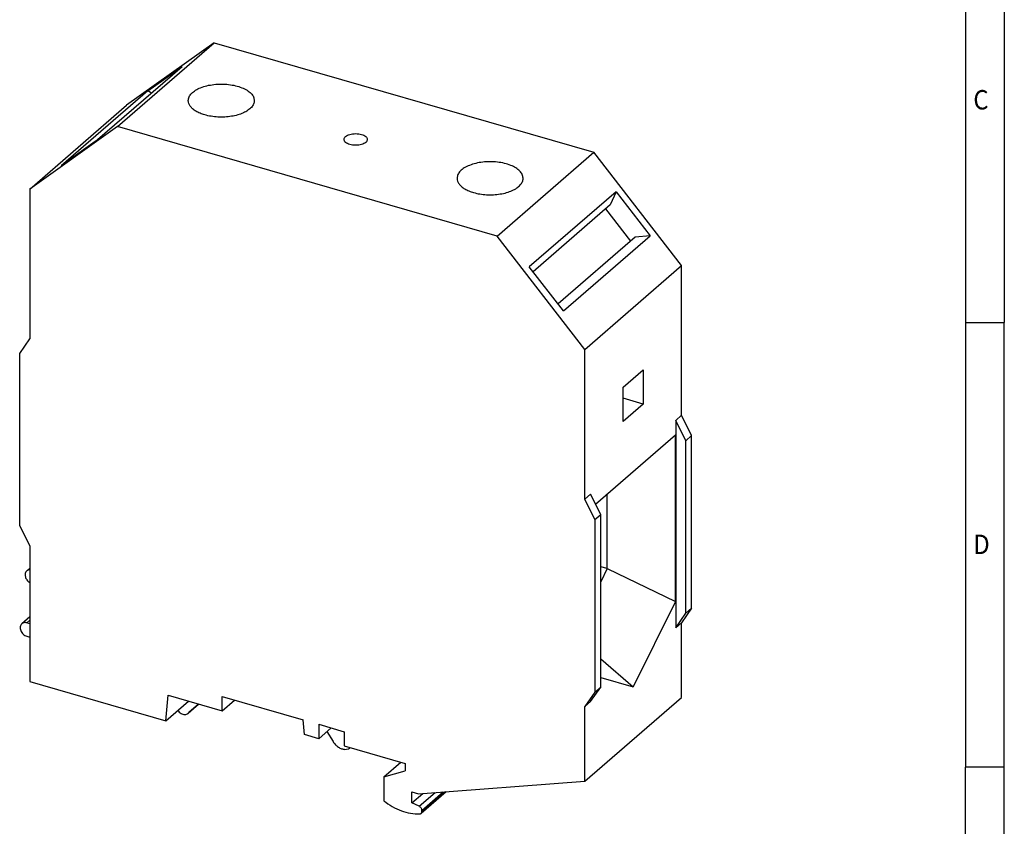
# Model space of a CAD drawing. Units: millimetres. Extents: x -458 to -38, y -314 to -17.
# Drawn here: x -165 to -38, y -259 to -155 of the extents above; entities that cross this region are included whole.
import ezdxf

# ---------------------------------------------------------------- set-up
doc = ezdxf.new("R2010")
doc.units = ezdxf.units.MM
doc.layers.add('1', color=7, linetype='Continuous')
doc.styles.add('CONVERTER_11', font='txt.shx', dxfattribs={"width": 0.9})

# ---------------------------------------------------------------- blocks, each defined once
blk = doc.blocks.new('UKH_95_1500V_BU-select__1', base_point=(-164.9027691270669, -257.9015488920625))
at = {"color": 7, "linetype": 'Continuous'}
for p, q in [((-152.2587982318119, -169.1361376937649), (-139.7587982318119, -158.31082014646)), ((-139.7587982318119, -158.31082014646), (-151.1037310213889, -166.380752936036)), ((-139.7587982318119, -158.31082014646), (-90.74176037761293, -172.4608201464612)), ((-155.132648404336, -171.0798234309836), (-143.9326484043355, -161.380338908598)), ((-148.3389076521891, -164.5146206750177), (-143.9326484043355, -161.380338908598)), ((-148.3389076521891, -164.5146206750177), (-159.5389076521896, -174.2141051974032)), ((-147.8921776069996, -164.8093917851312), (-148.3389076521891, -164.5146206750177)), ((-163.6037310213889, -177.206070483341), (-151.1037310213889, -166.380752936036)), ((-152.2587982318119, -169.1361376937649), (-163.6037310213889, -177.206070483341)), ((-103.2417603776129, -183.2861376937661), (-152.2587982318119, -169.1361376937649)), ((-155.132648404336, -171.0798234309836), (-159.5389076521896, -174.2141051974032)), ((-103.2417603776129, -183.2861376937661), (-90.74176037761293, -172.4608201464612)), ((-79.39682758803735, -187.0807529360375), (-90.74176037761293, -172.4608201464612)), ((-163.6037310213889, -177.206070483341), (-163.6037310213897, -196.5403547962658)), ((-87.86791020509105, -177.5648347542903), (-99.06791020509121, -187.2643192766752)), ((-87.86791020509105, -177.5648347542903), (-88.60589008639312, -179.2468984633401)), ((-87.86791020509105, -177.5648347542903), (-83.46165095723751, -183.2430714835778)), ((-88.60589008639312, -179.2468984633401), (-98.58387339079445, -187.888085483488)), ((-89.21408458444324, -179.7736103490933), (-85.99016652234923, -183.9281933916864)), ((-91.89682758803735, -197.9060704833425), (-103.2417603776129, -183.2861376937661)), ((-85.38197202429842, -183.4014815059326), (-95.35995532869981, -192.0426685260807)), ((-94.66165095723733, -192.9425560059633), (-83.46165095723751, -183.2430714835778)), ((-83.46165095723751, -183.2430714835778), (-85.38197202429842, -183.4014815059326)), ((-94.66165095723733, -192.9425560059633), (-99.06791020509121, -187.2643192766752)), ((-91.89682758803735, -197.9060704833425), (-79.39682758803735, -187.0807529360375)), ((-79.3968275880382, -206.4150372489622), (-79.39682758803735, -187.0807529360375)), ((-164.9027691270659, -198.4153547962659), (-163.6037310213897, -196.5403547962658)), ((-164.9027691270669, -220.693794407372), (-164.9027691270659, -198.4153547962659)), ((-91.89682758803775, -217.2403547962675), (-91.89682758803735, -197.9060704833425)), ((-86.94682758803691, -202.7991140147242), (-84.34682758803694, -200.5474479648847)), ((-84.34682758803694, -200.5474479648847), (-84.34682758803706, -204.9641775241853)), ((-86.94682758803702, -207.2158435740248), (-86.94682758803691, -202.7991140147242)), ((-84.34682758803706, -204.9641775241853), (-86.94682758803691, -204.2136221742387)), ((-84.34682758803706, -204.9641775241853), (-86.94682758803702, -207.2158435740248)), ((-80.14682758803735, -207.0645563017998), (-79.3968275880382, -206.4150372489622)), ((-80.14682758803735, -207.0645563017998), (-80.14682758803804, -233.8429959129056)), ((-78.84778948236084, -209.6895563017998), (-80.14682758803735, -207.0645563017998)), ((-78.09778948236163, -209.0400372489622), (-79.3968275880382, -206.4150372489622)), ((-90.51243939653375, -217.8727604194016), (-80.18243370364081, -208.9267130681194)), ((-80.1824337036416, -230.4380578696906), (-80.18243370364081, -208.9267130681194)), ((-78.09778948236163, -209.0400372489622), (-78.84778948236084, -209.6895563017998)), ((-78.8477894823614, -231.9679959129056), (-78.84778948236084, -209.6895563017998)), ((-78.09778948236254, -231.3184768600682), (-78.09778948236163, -209.0400372489622)), ((-91.89682758803775, -217.2403547962675), (-91.14682758803735, -216.5908357434286)), ((-90.59778948236101, -219.8653547962678), (-91.89682758803775, -217.2403547962675)), ((-89.84778948236033, -219.2158357434287), (-91.14682758803735, -216.5908357434286)), ((-89.0053007197543, -226.2094865931275), (-89.00530071975362, -216.5675400382842)), ((-90.59778948236101, -219.8653547962678), (-89.84778948236033, -219.2158357434287)), ((-90.59778948236101, -219.8653547962678), (-90.59778948236192, -242.1437944073739)), ((-89.84778948236095, -241.4942753545346), (-89.84778948236033, -219.2158357434287)), ((-164.9027691270669, -220.693794407372), (-163.6037310213906, -223.3187944073719)), ((-163.6037310213906, -223.3187944073719), (-163.6037310213914, -240.7723351211189)), ((-163.6037310213908, -226.1601276450933), (-163.9922836479672, -226.4966240904155)), ((-89.0053007197543, -226.2094865931275), (-89.84778948236055, -225.9662810361875)), ((-89.0053007197543, -226.2094865931275), (-89.84778948236055, -227.9119254917071)), ((-89.0053007197543, -226.2094865931275), (-80.1824337036416, -230.4380578696906)), ((-80.1824337036416, -230.4380578696906), (-85.64682758803912, -241.4801003500928)), ((-78.09778948236254, -231.3184768600682), (-79.39682758803923, -233.1934768600682)), ((-78.09778948236254, -231.3184768600682), (-78.8477894823614, -231.9679959129056)), ((-163.603731021391, -232.4249334157472), (-164.6418027008056, -233.3239298610694)), ((-80.14682758803804, -233.8429959129056), (-78.8477894823614, -231.9679959129056)), ((-163.6037310213911, -233.3245166485728), (-163.9871490300976, -233.2138334033034)), ((-79.39682758803923, -233.1934768600682), (-80.14682758803804, -233.8429959129056)), ((-79.39682758803951, -242.8298723402373), (-79.39682758803923, -233.1934768600682)), ((-163.9871490300976, -234.9458842108722), (-163.6037310213911, -235.0565674561417)), ((-89.84778948236072, -237.8419606292803), (-85.64682758803912, -241.4801003500928)), ((-89.84778948236084, -240.2673871098217), (-85.64682758803912, -241.4801003500928)), ((-163.6037310213914, -240.7723351211189), (-146.0160680145837, -245.8494561068177)), ((-91.14682758803804, -243.3692753545344), (-89.84778948236095, -241.4942753545346)), ((-90.59778948236192, -242.1437944073739), (-89.84778948236095, -241.4942753545346)), ((-146.0160680145837, -245.8494561068177), (-145.7203064332426, -242.55733604636)), ((-145.7203064332426, -242.55733604636), (-138.748801932778, -244.5698360463602)), ((-138.7488019327778, -242.7078814282236), (-128.2698945469865, -245.7328814282238)), ((-138.748801932778, -244.5698360463602), (-138.7488019327778, -242.7078814282236)), ((-90.59778948236192, -242.1437944073739), (-91.89682758803883, -244.018794407374)), ((-91.89682758803951, -253.6551898875422), (-79.39682758803951, -242.8298723402373)), ((-146.0160680145837, -245.8494561068177), (-143.0910680145838, -243.3163318007483)), ((-141.7631131981813, -243.6996793361091), (-143.1541034512121, -244.9043122316503)), ((-143.0587571219201, -244.7979023384701), (-141.8004184978091, -243.688910223718)), ((-141.7837571219203, -243.6937199486452), (-143.0587571219201, -244.7979023384701)), ((-138.748801932778, -244.5698360463602), (-137.1363019327778, -243.1733700827578)), ((-91.14682758803804, -243.3692753545344), (-91.89682758803883, -244.018794407374)), ((-91.89682758803951, -253.6551898875422), (-91.89682758803883, -244.018794407374)), ((-128.1075126331973, -247.6357908166774), (-128.2698945469865, -245.7328814282238)), ((-126.2780361182823, -246.3078814282238), (-126.2780361182824, -248.1639151958585)), ((-126.2780361182823, -246.3078814282238), (-122.987139583901, -247.257881428224)), ((-126.2780361182824, -248.1639151958585), (-128.1075126331973, -247.6357908166774)), ((-126.2780361182824, -248.1639151958585), (-124.6706637252289, -246.7718898701325)), ((-125.2176104863028, -247.2455596597401), (-124.4219932389408, -248.5449984933359)), ((-122.987139583901, -247.257881428224), (-122.9871395839011, -249.0765347761714)), ((-122.9871395839011, -249.0765347761714), (-115.1063084094627, -251.3515347761716)), ((-117.8775897015734, -253.1042661273465), (-115.6668595024187, -251.1897176139652)), ((-115.1063084094627, -251.3515347761716), (-115.1063084094627, -252.3041627203341)), ((-117.8775897015734, -253.1042661273465), (-115.1063084094627, -252.3041627203341)), ((-117.8775897015734, -253.1042661273465), (-117.8775897015735, -256.1805320638681)), ((-113.3742576018942, -255.27233512112), (-91.89682758803951, -253.6551898875422)), ((-114.2402830056788, -255.02233512112), (-113.3742576018942, -255.27233512112)), ((-114.2402830056789, -256.4512770373642), (-114.2402830056788, -255.02233512112)), ((-114.2402830056789, -256.4512770373642), (-112.8317946230342, -255.2314903170588)), ((-109.8057043025945, -255.0036405447667), (-113.0469307665405, -257.8106250019623)), ((-113.2990657353042, -256.8889450590485), (-114.2402830056789, -256.4512770373642)), ((-112.9412449000024, -257.5576605289531), (-112.9412449000024, -257.4186733028164))]:
    blk.add_line(p, q, dxfattribs=at)
at = {"color": 2, "linetype": 'Continuous'}
for p, q in [((-163.603731021391, -232.8817836674951), (-163.9871490300976, -233.2138334033034)), ((-113.2990657353042, -256.8889450590485), (-111.247454068748, -255.1121972371104)), ((-112.9412449000024, -257.5576605289531), (-110.0098672478191, -255.0190130140766)), ((-112.9412449000024, -257.4186733028164), (-110.1856379567622, -255.0322476871258))]:
    blk.add_line(p, q, dxfattribs=at)
at = {"color": 7, "linetype": 'Continuous'}
for points, knots in [([(-143.1320378430218, -165.7859789201123), (-143.1089185843174, -165.6229399757443), (-143.0596515874683, -165.2755051264612), (-142.701447048361, -164.8157625469166), (-142.1843054953865, -164.4164934401941), (-141.503245963367, -164.086866875415), (-140.6983523840123, -163.8397290298923), (-139.8039739371788, -163.6864275320207), (-138.8640886505904, -163.634466458853), (-137.9242033640022, -163.6864275320208), (-137.0298249171686, -163.8397290298923), (-136.224931337814, -164.0868668754153), (-135.5438718057946, -164.4164934401943), (-135.0267302528201, -164.8157625469169), (-134.6685257137129, -165.2755051264616), (-134.6192587168638, -165.6229399757447), (-134.5961394581595, -165.7859789201127)], [0, 0, 0, 0, 0.486761492287577, 1.03728535198505, 1.687098591802748, 2.442659279724742, 3.290885595192321, 4.206673575552051, 5.157887503415238, 6.109101431278403, 7.024889411638027, 7.873115727105541, 8.628676415027574, 9.278489654845263, 9.82901351454275, 10.31577500683036, 10.31577500683036, 10.31577500683036, 10.31577500683036]), ([(-140.9980632468061, -167.6340551314657), (-141.2032650093486, -167.568259713652), (-141.5953840281297, -167.4425315701932), (-142.121906526492, -167.1802729647466), (-142.555224990579, -166.8793576562773), (-142.8767752735912, -166.5416960506638), (-143.0906566947432, -166.1741812928531), (-143.1186181242945, -165.9118712328161), (-143.1320378430218, -165.7859789201123)], [0, 0, 0, 0, 0.6456794517724977, 1.233825635559343, 1.758163032318552, 2.219146386912296, 2.626789223260787, 3.002980000460726, 3.002980000460726, 3.002980000460726, 3.002980000460726]), ([(-134.5961394581595, -165.7859789201127), (-134.6160212669937, -165.9378139305636), (-134.6580928533519, -166.2591095474277), (-134.9691948210632, -166.6925153492642), (-135.424062406513, -167.0756320433082), (-136.02718995519, -167.4005499841442), (-136.7469728945817, -167.6565429934076), (-137.5567874515468, -167.8333609729551), (-138.4221335288113, -167.924246628304), (-139.305751501469, -167.9224811362725), (-140.1727901605376, -167.8384594977648), (-140.7275721689759, -167.7010506023483), (-140.9980632468061, -167.6340551314657)], [0, 0, 0, 0, 0.4533748670387858, 0.9593792559876861, 1.549543540935, 2.232446596667825, 3.000441246433844, 3.835499837572576, 4.713161542806353, 5.605405852321941, 6.483067465842233, 7.31812624280645, 7.31812624280645, 7.31812624280645, 7.31812624280645]), ([(-123.0002793047127, -170.7984789201129), (-122.9888496449629, -170.7312682234308), (-122.9640450792202, -170.5854081655975), (-122.7920618669309, -170.4028147637974), (-122.5516810178748, -170.2515787424331), (-122.2406613080354, -170.1367454743705), (-121.8831693533952, -170.0647128423302), (-121.5002793047126, -170.040151989839), (-121.1173892560301, -170.0647128423302), (-120.7598973013898, -170.1367454743706), (-120.4488775915504, -170.2515787424332), (-120.2084967424942, -170.4028147637973), (-120.036513530205, -170.5854081655976), (-120.0117089644625, -170.7312682234309), (-120.0002793047127, -170.798478920113)], [0, 0, 0, 0, 0.2007305004267775, 0.435623573969123, 0.7201434630657857, 1.052883018584595, 1.422331824992711, 1.81140051217223, 2.200469199351752, 2.569918005759873, 2.902657561278799, 3.187177450375517, 3.422070523917763, 3.622801024344528, 3.622801024344528, 3.622801024344528, 3.622801024344528]), ([(-122.2502793047127, -171.4479979729513), (-122.3560010909853, -171.4126860459222), (-122.5521237569541, -171.3471794862853), (-122.7919724866849, -171.193779665645), (-122.9640621500407, -171.0116190778738), (-122.9888550284183, -170.8657115085902), (-123.0002793047127, -170.7984789201129)], [0, 0, 0, 0, 0.3327395587351231, 0.6172594420152848, 0.8521525122401886, 1.052883013168143, 1.052883013168143, 1.052883013168143, 1.052883013168143]), ([(-120.0002793047127, -170.798478920113), (-120.0117089936433, -170.8656897350563), (-120.0365136171148, -171.011550053473), (-120.2084962562908, -171.1941410840864), (-120.4488800066136, -171.3453889260231), (-120.75988612553, -171.4601669273341), (-121.1174368719109, -171.532438644068), (-121.5000917820768, -171.5560433321988), (-121.883852860584, -171.5350244693596), (-122.130261700241, -171.4765022267298), (-122.2502793047127, -171.4479979729513)], [0, 0, 0, 0, 0.2007304965463783, 0.435623570705053, 0.7201434584917987, 1.052883012047585, 1.422331815573455, 1.811400498994045, 2.200469182691179, 2.569917995473709, 2.569917995473709, 2.569917995473709, 2.569917995473709]), ([(-99.86852076640332, -175.8109789201136), (-99.89164002510769, -175.6479399757456), (-99.94090702195686, -175.3005051264625), (-100.299111561064, -174.8407625469177), (-100.8162531140385, -174.4414934401951), (-101.4973126460579, -174.111866875416), (-102.3022062254127, -173.8647290298933), (-103.1965846722462, -173.7114275320214), (-104.1364699588346, -173.6594664588538), (-105.0763552454229, -173.7114275320214), (-105.9707336922564, -173.8647290298931), (-106.7756272716111, -174.1118668754159), (-107.4566868036306, -174.4414934401949), (-107.9738283566051, -174.8407625469173), (-108.3320328957123, -175.3005051264621), (-108.3812998925615, -175.6479399757452), (-108.4044191512659, -175.8109789201132)], [0, 0, 0, 0, 0.4867614922876816, 1.037285351985176, 1.687098591802883, 2.442659279724954, 3.290885595192487, 4.206673575552186, 5.157887503415461, 6.109101431278705, 7.024889411638343, 7.87311572710584, 8.628676415027885, 9.278489654845549, 9.829013514543076, 10.31577500683072, 10.31577500683072, 10.31577500683072, 10.31577500683072]), ([(-108.4044191512659, -175.8109789201132), (-108.3909994325386, -175.9368712328171), (-108.3630380029874, -176.1991812928539), (-108.1491565818355, -176.5666960506647), (-107.8276062988233, -176.9043576562782), (-107.3942878347363, -177.2052729647475), (-106.8677653363739, -177.4675315701941), (-106.4756463175929, -177.593259713653), (-106.2704445550504, -177.6590551314667)], [0, 0, 0, 0, 0.3761907771999565, 0.7838336135483873, 1.244816968142132, 1.769154364901398, 2.357300548688218, 3.002980000460686, 3.002980000460686, 3.002980000460686, 3.002980000460686]), ([(-106.2704445550504, -177.6590551314667), (-105.9999534772201, -177.7260506023493), (-105.4451714687818, -177.8634594977657), (-104.5781328097131, -177.9474811362736), (-103.6945148370553, -177.949246628305), (-102.8291687597907, -177.858360972956), (-102.0193542028257, -177.6815429934085), (-101.2995712634339, -177.4255499841452), (-100.6964437147569, -177.100632043309), (-100.2415761293071, -176.7175153492652), (-99.93047416159568, -176.2841095474286), (-99.8884025752375, -175.9628139305645), (-99.86852076640332, -175.8109789201136)], [0, 0, 0, 0, 0.8350587769644108, 1.712720390484759, 2.604964700000376, 3.482626405234187, 4.317684996372974, 5.085679646139033, 5.768582701871834, 6.358746986819191, 6.864751375768106, 7.318126242806926, 7.318126242806926, 7.318126242806926, 7.318126242806926]), ([(-163.6037310213908, -226.3516062954076), (-163.6765888177335, -226.359323102796), (-163.8186970911272, -226.3743746639967), (-163.9354090138346, -226.4565697632433), (-163.9922836479672, -226.4966240904155)], [0, 0, 0, 0, 0.2157899292606426, 0.4208957306350748, 0.4208957306350748, 0.4208957306350748, 0.4208957306350748]), ([(-163.9922836479672, -226.4966240904155), (-164.035227896143, -226.5418710610214), (-164.122982419212, -226.6343311074263), (-164.1923533314275, -226.8220405932835), (-164.2120754155035, -227.0302020524849), (-164.1783696164308, -227.2510865672487), (-164.0953931845996, -227.4710203037509), (-163.9673091480485, -227.6769736292773), (-163.8040686506724, -227.8607956571925), (-163.6701408122396, -227.9537658471401), (-163.6037310213914, -227.9998662679989)], [0, 0, 0, 0, 0.1855070123839929, 0.3790747789500758, 0.586081809901285, 0.8080742043534336, 1.043070685849067, 1.2865133252478, 1.53236086157139, 1.774172969120249, 1.774172969120249, 1.774172969120249, 1.774172969120249]), ([(-164.6418027008056, -233.3239298610694), (-164.690861799897, -233.3773730859203), (-164.7917613841587, -233.4872894981783), (-164.8567878205224, -233.7150544201926), (-164.85475383328, -233.9636683472411), (-164.7826786487678, -234.2206484124999), (-164.6489855464881, -234.4654837495031), (-164.4631229259313, -234.6785952483505), (-164.2414558351095, -234.8502870795465), (-164.0704732012048, -234.9145616105284), (-163.9871490300976, -234.9458842108722)], [0, 0, 0, 0, 0.2151210375098791, 0.4424383247139529, 0.6889189540801416, 0.9546883416555275, 1.234293765937879, 1.518889480962602, 1.798507702491778, 2.064300122664214, 2.064300122664214, 2.064300122664214, 2.064300122664214]), ([(-163.9871490300976, -233.2138334033034), (-164.0482096447286, -233.1997526026431), (-164.1666614855683, -233.1724371906139), (-164.3447260386131, -233.1813841755859), (-164.5092005151043, -233.2273133984476), (-164.5980900566229, -233.2920799950525), (-164.6418027008056, -233.3239298610694)], [0, 0, 0, 0, 0.1871411907843403, 0.3630362754381958, 0.5295381944253135, 0.6906435563658626, 0.6906435563658626, 0.6906435563658626, 0.6906435563658626]), ([(-144.4726568790417, -244.5128228549547), (-144.4139655225807, -244.5890232223381), (-144.2975194889539, -244.7402078212962), (-144.0709071602462, -244.9097329357175), (-143.825499642263, -245.0216867241579), (-143.5769307171695, -245.0613661963756), (-143.3393323483323, -245.0305087603244), (-143.2146810495972, -244.9455837814442), (-143.1541034512121, -244.9043122316503)], [0, 0, 0, 0, 0.2874207946480399, 0.5702544710685726, 0.8392880229608961, 1.088744166056445, 1.318587044144183, 1.535888853814545, 1.535888853814545, 1.535888853814545, 1.535888853814545]), ([(-143.1541034512121, -244.9043122316503), (-143.1365960533799, -244.8881367556006), (-143.1014597771972, -244.8556735378525), (-143.073024110374, -244.8172037497439), (-143.0587571219201, -244.7979023384701)], [0, 0, 0, 0, 0.0713328003395191, 0.1431606241942593, 0.1431606241942593, 0.1431606241942593, 0.1431606241942593]), ([(-124.4219932389408, -248.5449984933359), (-124.3263065521432, -248.6806891638907), (-124.1358507307773, -248.9507693247979), (-123.7538441538385, -249.2598770223109), (-123.3339039258051, -249.4713679933607), (-122.9031715272693, -249.558014677996), (-122.4871119431393, -249.5222383815948), (-122.2643309326352, -249.3835479880437), (-122.1563913599297, -249.3163511315407)], [0, 0, 0, 0, 0.4960970123555004, 0.987436827445214, 1.456948212703482, 1.893066285400837, 2.294054792889562, 2.670944279558726, 2.670944279558726, 2.670944279558726, 2.670944279558726]), ([(-117.8775897015735, -256.1805320638681), (-117.5151246582949, -256.441634684261), (-116.8027135604101, -256.9548218213309), (-115.626390034668, -257.4906939967099), (-114.4364638084275, -257.8379347219142), (-113.6349133695242, -257.8684165853952), (-113.2450000789416, -257.8832444455645)], [0, 0, 0, 0, 1.33704460535832, 2.627909703538648, 3.859555887944158, 5.026202817202482, 5.026202817202482, 5.026202817202482, 5.026202817202482]), ([(-112.9412449000024, -257.4186733028164), (-112.9467968141651, -257.3659179341952), (-112.9583128335181, -257.2564906205137), (-113.0382205853008, -257.1063265832711), (-113.1503463775171, -256.9744942157657), (-113.2499669725331, -256.91718857066), (-113.2990657353042, -256.8889450590485)], [0, 0, 0, 0, 0.1578131132522236, 0.3273423336346704, 0.5009811384209664, 0.6697289587363173, 0.6697289587363173, 0.6697289587363173, 0.6697289587363173]), ([(-113.2450000789416, -257.8832444455645), (-113.2078395306048, -257.8796618781024), (-113.135411624898, -257.8726792423302), (-113.0759059120136, -257.8309461353261), (-113.0469307665405, -257.8106250019623)], [0, 0, 0, 0, 0.1098959268480976, 0.2141930827345527, 0.2141930827345527, 0.2141930827345527, 0.2141930827345527]), ([(-113.0469307665405, -257.8106250019623), (-113.0165382828394, -257.7759235356722), (-112.9532205757658, -257.7036287482483), (-112.9453418373851, -257.6075970506417), (-112.9412449000024, -257.5576605289531)], [0, 0, 0, 0, 0.1347351597550042, 0.2806984683897525, 0.2806984683897525, 0.2806984683897525, 0.2806984683897525])]:
    blk.add_open_spline(points, degree=3, knots=knots, dxfattribs=at)
blk = doc.blocks.new('Allg1', base_point=(-124.0000000000017, -209.0000000000008))
blk.add_blockref('UKH_95_1500V_BU-select__1', (-164.9027691270669, -257.9015488920625))
blk = doc.blocks.new('_rahmen', base_point=(-42.70821969616969, -314.224989179649))
at = {"layer": '1', "color": 6, "linetype": 'Continuous'}
for p, q in [((-42.70821969616969, -137.024989179649), (-42.70821969616969, -194.4249891796488)), ((-42.70821969616969, -194.4249891796488), (-42.70821969616975, -251.8249891796489)), ((-42.70821969617066, -287.9749891796496), (-42.70821969616975, -251.8249891796489))]:
    blk.add_line(p, q, dxfattribs=at)
at = {"layer": '1', "color": 2, "linetype": 'Continuous'}
for p, q in [((-37.70821969617219, -137.024989179649), (-37.70821969617219, -194.4249891796488)), ((-42.70821969616969, -194.4249891796488), (-37.70821969617219, -194.4249891796488)), ((-37.70821969617219, -251.8249891796489), (-37.70821969617219, -194.4249891796488)), ((-37.70821969617219, -251.8249891796489), (-42.70821969616975, -251.8249891796489)), ((-37.70821969617219, -309.224989179649), (-37.70821969617219, -251.8249891796489))]:
    blk.add_line(p, q, dxfattribs=at)
at = {"layer": '1', "color": 7, "style": 'CONVERTER_11', "width": 0.9}
for s, p in [('C', (-41.70821969616969, -166.9249891796488)), ('D', (-41.70821969616969, -224.3249891796489))]:
    blk.add_text(s, height=2.5, dxfattribs=at).set_placement(p)
blk = doc.blocks.new('A3I_CS', base_point=(-42.70821969616969, -314.224989179649))
at = {"layer": '1'}
blk.add_blockref('_rahmen', (-42.70821969616969, -314.224989179649), dxfattribs=at)
blk = doc.blocks.new('1')
for name, p in [('A3I_CS', (-42.70821969616969, -314.224989179649)), ('Allg1', (-124.0000000000017, -209.0000000000008))]:
    blk.add_blockref(name, p)

msp = doc.modelspace()

# ---------------------------------------------------------------- block references
at = {"layer": '1'}
msp.add_blockref('1', (0, 0), dxfattribs=at)

doc.saveas('drawing.dxf')
